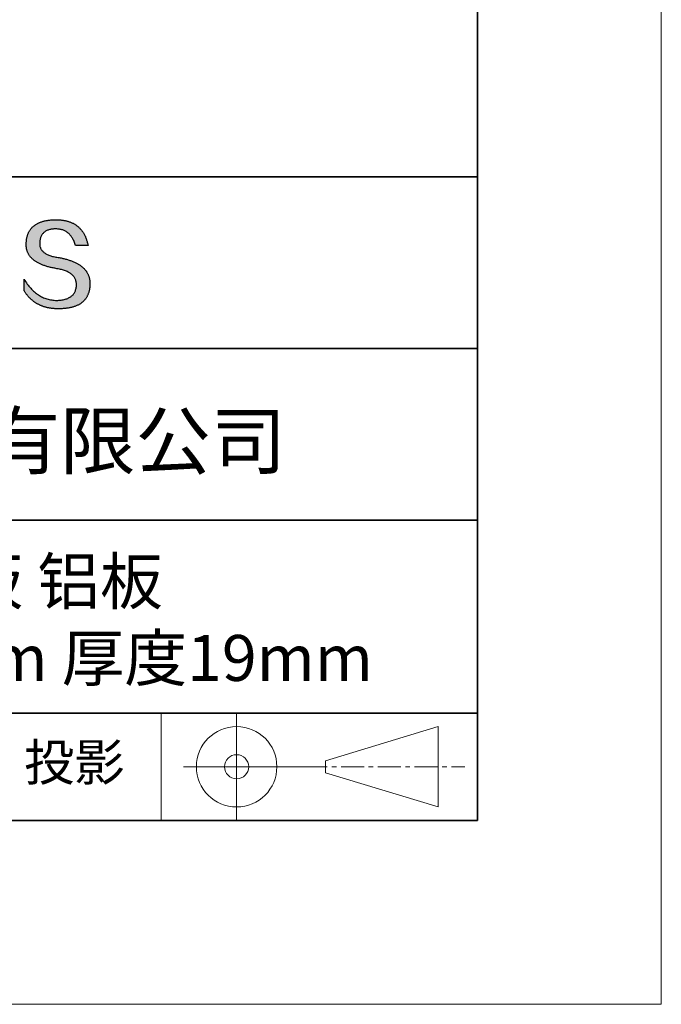
# Model space of a CAD drawing. Units: millimetres. Extents: x 11673 to 11970, y -7568 to -7358.
# Drawn here: x 11935 to 11970, y -7568 to -7514 of the extents above; entities that cross this region are included whole.
import ezdxf

# ---------------------------------------------------------------- set-up
doc = ezdxf.new("R2010")
doc.units = ezdxf.units.MM
doc.header["$LTSCALE"] = 10
doc.linetypes.add('CENTER', pattern=[2, 1.25, -0.25, 0.25, -0.25])
for name, color, linetype, lineweight in [('3中心线层', 1, 'CENTER', 9), ('粗实线层', 7, 'Continuous', 35), ('细实线层', 7, 'Continuous', 18)]:
    doc.layers.add(name, color=color, linetype=linetype, lineweight=lineweight)
doc.layers.add('6文字层', color=3, linetype='Continuous')
doc.styles.get("Standard").update_dxf_attribs({"font": 'simhei.ttf'})

# ---------------------------------------------------------------- blocks, each defined once
blk = doc.blocks.new('*X10')
at = {"layer": '粗实线层'}
for p, q in [((138.5, -95), (138.5, 95)), ((-138.5, -95), (138.5, -95))]:
    blk.add_line(p, q, dxfattribs=at)
at = {"layer": '细实线层'}
for p, q in [((148.5, -105), (148.5, 105)), ((-148.5, -105), (148.5, -105))]:
    blk.add_line(p, q, dxfattribs=at)

msp = doc.modelspace()

# ---------------------------------------------------------------- hatches: boundary and pattern name
msp.add_hatch(color=256).paths.add_polyline_path([(11938.7623235, -7528.1679334), (11938.7512777, -7528.1379321), (11938.739367, -7528.1083356), (11938.7265914, -7528.0791438), (11938.7129508, -7528.0503568), (11938.6984453, -7528.0219745), (11938.6830749, -7527.9939971), (11938.6668396, -7527.9664243), (11938.6497394, -7527.9392564), (11938.6317742, -7527.9124931), (11938.6129441, -7527.8861347), (11938.5932491, -7527.860181), (11938.5726892, -7527.8346321), (11938.5512644, -7527.8094879), (11938.5289746, -7527.7847485), (11938.5058199, -7527.7604138), (11938.4818003, -7527.7364839), (11938.4569157, -7527.7129587), (11938.4311663, -7527.6898383), (11938.4045519, -7527.6671227), (11938.3770726, -7527.6448118), (11938.3487284, -7527.6229057), (11938.3195192, -7527.6014044), (11938.2894452, -7527.5803078), (11938.2585062, -7527.5596159), (11938.2267023, -7527.5393288), (11938.1940334, -7527.5194465), (11938.1604997, -7527.499969), (11938.126101, -7527.4808961), (11938.0908374, -7527.4622281), (11938.0547089, -7527.4439648), (11938.0177154, -7527.4261063), (11937.9798571, -7527.4086525), (11937.9411338, -7527.3916035), (11937.9015456, -7527.3749592), (11937.8610925, -7527.3587197), (11937.8197744, -7527.342885), (11937.7775914, -7527.327455), (11937.7345435, -7527.3124298), (11937.6906307, -7527.2978093), (11937.645853, -7527.2835936), (11937.6002103, -7527.2697826), (11937.5537027, -7527.2563764), (11937.5063302, -7527.243375), (11937.4580928, -7527.2307783), (11937.4089905, -7527.2185864), (11937.3590232, -7527.2067992), (11937.308191, -7527.1954168), (11937.2564939, -7527.1844392), (11937.2039319, -7527.1738663), (11937.1505049, -7527.1636982), (11937.096213, -7527.1539348), (11937.0323449, -7527.1439339), (11936.9705845, -7527.1329937), (11936.9109319, -7527.1211142), (11936.8533872, -7527.1082955), (11936.7979503, -7527.0945374), (11936.7446215, -7527.0798401), (11936.6934007, -7527.0642034), (11936.644288, -7527.0476275), (11936.5972836, -7527.0301123), (11936.5523874, -7527.0116577), (11936.5095995, -7526.9922639), (11936.4689201, -7526.9719308), (11936.4303492, -7526.9506584), (11936.3938867, -7526.9284468), (11936.359533, -7526.9052958), (11936.3272879, -7526.8812055), (11936.2971515, -7526.856176), (11936.269124, -7526.8302071), (11936.2432054, -7526.803299), (11936.2193957, -7526.7754515), (11936.1976951, -7526.7466648), (11936.1781036, -7526.7169388), (11936.1606213, -7526.6862735), (11936.1452482, -7526.6546689), (11936.1319845, -7526.622125), (11936.1208301, -7526.5886418), (11936.1117852, -7526.5542193), (11936.1048498, -7526.5188576), (11936.100024, -7526.4825565), (11936.0973078, -7526.4453162), (11936.0967014, -7526.4071365), (11936.0982048, -7526.3680176), (11936.1002712, -7526.3210177), (11936.1039713, -7526.275509), (11936.109305, -7526.2314915), (11936.1162722, -7526.1889653), (11936.1248728, -7526.1479304), (11936.1351066, -7526.108387), (11936.1469734, -7526.070335), (11936.1604732, -7526.0337745), (11936.1756058, -7525.9987056), (11936.192371, -7525.9651284), (11936.2107688, -7525.9330429), (11936.2307989, -7525.9024491), (11936.2524612, -7525.8733471), (11936.2757557, -7525.845737), (11936.3006821, -7525.8196188), (11936.3272403, -7525.7949926), (11936.3554301, -7525.7718585), (11936.3852516, -7525.7502165), (11936.4167044, -7525.7300666), (11936.4497885, -7525.7114089), (11936.4845036, -7525.6942436), (11936.5208498, -7525.6785705), (11936.5588268, -7525.6643899), (11936.5984345, -7525.6517017), (11936.6396728, -7525.640506), (11936.6825415, -7525.6308029), (11936.7270404, -7525.6225924), (11936.7731696, -7525.6158746), (11936.8209287, -7525.6106496), (11936.8703176, -7525.6069173), (11936.9213363, -7525.6046779), (11936.9739846, -7525.6039314), (11937.0243219, -7525.6048058), (11937.0735479, -7525.607429), (11937.1216626, -7525.6118008), (11937.1686659, -7525.6179213), (11937.2145576, -7525.6257903), (11937.2593377, -7525.6354079), (11937.303006, -7525.6467739), (11937.3455624, -7525.6598883), (11937.3870067, -7525.6747511), (11937.427339, -7525.6913622), (11937.466559, -7525.7097214), (11937.5046666, -7525.7298289), (11937.5416617, -7525.7516844), (11937.5775443, -7525.775288), (11937.6123141, -7525.8006397), (11937.6459711, -7525.8277392), (11937.6785152, -7525.8565866), (11937.7099462, -7525.8871819), (11937.740264, -7525.9195249), (11937.7694685, -7525.9536156), (11937.7975596, -7525.9894539), (11937.8245372, -7526.0270399), (11937.8504011, -7526.0663733), (11937.8751513, -7526.1074543), (11937.8987876, -7526.1502826), (11937.92131, -7526.1948583), (11937.9427182, -7526.2411813), (11937.9630122, -7526.2892516), (11937.9821918, -7526.339069), (11938.000257, -7526.3906336), (11938.0172076, -7526.4439452), (11938.0330436, -7526.4990038), (11938.7254173, -7526.4990038), (11938.7162108, -7526.4556924), (11938.7064281, -7526.4130627), (11938.6960691, -7526.3711146), (11938.685134, -7526.3298481), (11938.6736226, -7526.2892633), (11938.6615349, -7526.2493602), (11938.648871, -7526.2101388), (11938.6356308, -7526.171599), (11938.6218143, -7526.133741), (11938.6074215, -7526.0965647), (11938.5924524, -7526.0600702), (11938.5769069, -7526.0242574), (11938.560785, -7525.9891264), (11938.5440868, -7525.9546771), (11938.5268123, -7525.9209097), (11938.5089613, -7525.8878241), (11938.4905339, -7525.8554203), (11938.4715301, -7525.8236984), (11938.4519498, -7525.7926584), (11938.4317931, -7525.7623002), (11938.4110599, -7525.7326239), (11938.3897502, -7525.7036295), (11938.367864, -7525.675317), (11938.3454013, -7525.6476865), (11938.3223621, -7525.6207379), (11938.2987463, -7525.5944713), (11938.274554, -7525.5688866), (11938.2497851, -7525.5439839), (11938.2244396, -7525.5197633), (11938.1985175, -7525.4962247), (11938.1720188, -7525.4733681), (11938.1449435, -7525.4511935), (11938.1172915, -7525.4297011), (11938.0890629, -7525.4088907), (11938.0602575, -7525.3887624), (11938.0308755, -7525.3693162), (11938.0009168, -7525.3505521), (11937.9703814, -7525.3324702), (11937.9392692, -7525.3150704), (11937.9075803, -7525.2983528), (11937.8753147, -7525.2823173), (11937.8424722, -7525.2669641), (11937.809053, -7525.2522931), (11937.7750569, -7525.2383042), (11937.7404841, -7525.2249977), (11937.7053344, -7525.2123734), (11937.6696078, -7525.2004313), (11937.6333044, -7525.1891716), (11937.5964241, -7525.1785941), (11937.558967, -7525.1686989), (11937.5209329, -7525.1594861), (11937.4823219, -7525.1509556), (11937.4431339, -7525.1431075), (11937.403369, -7525.1359417), (11937.3630272, -7525.1294584), (11937.3221083, -7525.1236574), (11937.2806125, -7525.1185388), (11937.2385397, -7525.1141027), (11937.1958898, -7525.110349), (11937.1526629, -7525.1072778), (11937.1088589, -7525.104889), (11937.0644779, -7525.1031827), (11937.0195198, -7525.1021589), (11936.9739846, -7525.1018177), (11936.9253392, -7525.1028032), (11936.8774402, -7525.1043853), (11936.8302877, -7525.1065641), (11936.7838817, -7525.1093395), (11936.7382221, -7525.1127116), (11936.6933089, -7525.1166804), (11936.6491421, -7525.1212458), (11936.6057218, -7525.126408), (11936.5630478, -7525.1321668), (11936.5211203, -7525.1385223), (11936.4799391, -7525.1454745), (11936.4395042, -7525.1530234), (11936.3998157, -7525.1611691), (11936.3608736, -7525.1699115), (11936.3226777, -7525.1792506), (11936.2852282, -7525.1891864), (11936.248525, -7525.199719), (11936.2125681, -7525.2108484), (11936.1773574, -7525.2225745), (11936.1428931, -7525.2348974), (11936.1091749, -7525.2478171), (11936.076203, -7525.2613335), (11936.0439774, -7525.2754468), (11936.012498, -7525.2901568), (11935.9817648, -7525.3054637), (11935.9517777, -7525.3213673), (11935.9225369, -7525.3378678), (11935.8940422, -7525.3549651), (11935.8662937, -7525.3726593), (11935.8392914, -7525.3909503), (11935.8130352, -7525.4098381), (11935.7875251, -7525.4293228), (11935.7627611, -7525.4494044), (11935.7387433, -7525.4700828), (11935.7154715, -7525.4913582), (11935.6929458, -7525.5132304), (11935.6711662, -7525.5356995), (11935.6501326, -7525.5587655), (11935.6298451, -7525.5824284), (11935.6103036, -7525.6066882), (11935.5915082, -7525.631545), (11935.5734587, -7525.6569986), (11935.5561553, -7525.6830493), (11935.5395978, -7525.7096968), (11935.5237863, -7525.7369413), (11935.5087208, -7525.7647828), (11935.4944013, -7525.7932212), (11935.4808276, -7525.8222566), (11935.4679999, -7525.851889), (11935.4559182, -7525.8821184), (11935.4445823, -7525.9129448), (11935.4339923, -7525.9443682), (11935.4241482, -7525.9763886), (11935.41505, -7526.009006), (11935.4066977, -7526.0422204), (11935.3990912, -7526.0760319), (11935.3922305, -7526.1104404), (11935.3861156, -7526.1454459), (11935.3807466, -7526.1810485), (11935.3761234, -7526.2172482), (11935.3722459, -7526.2540449), (11935.3691143, -7526.2914387), (11935.3667284, -7526.3294296), (11935.3650883, -7526.3680176), (11935.3629834, -7526.4026084), (11935.3617736, -7526.4367945), (11935.3614588, -7526.4705757), (11935.3620392, -7526.5039522), (11935.3635145, -7526.5369239), (11935.365885, -7526.5694907), (11935.3691505, -7526.6016527), (11935.3733111, -7526.6334098), (11935.3783668, -7526.664762), (11935.3843176, -7526.6957094), (11935.3911634, -7526.7262518), (11935.3989044, -7526.7563893), (11935.4075405, -7526.7861219), (11935.4170717, -7526.8154496), (11935.4274981, -7526.8443723), (11935.4388196, -7526.87289), (11935.4510362, -7526.9010027), (11935.4641479, -7526.9287104), (11935.4781548, -7526.9560131), (11935.4930568, -7526.9829108), (11935.508854, -7527.0094034), (11935.5255464, -7527.0354909), (11935.5431339, -7527.0611734), (11935.5616166, -7527.0864508), (11935.5809945, -7527.1113231), (11935.6012676, -7527.1357902), (11935.6224359, -7527.1598522), (11935.6444993, -7527.1835091), (11935.667458, -7527.2067608), (11935.6913119, -7527.2296073), (11935.716061, -7527.2520487), (11935.7417053, -7527.2740848), (11935.7682449, -7527.2957157), (11935.7956796, -7527.3169414), (11935.8240097, -7527.3377618), (11935.8532349, -7527.3581769), (11935.8833554, -7527.3781868), (11935.9143712, -7527.3977913), (11935.9462822, -7527.4169906), (11935.9790885, -7527.4357845), (11936.0127901, -7527.4541731), (11936.047387, -7527.4721563), (11936.0828791, -7527.4897342), (11936.1192665, -7527.5069067), (11936.1565493, -7527.5236738), (11936.1947273, -7527.5400355), (11936.2338007, -7527.5559917), (11936.2737693, -7527.5715425), (11936.3146333, -7527.5866879), (11936.3563926, -7527.6014278), (11936.3990472, -7527.6157622), (11936.4425972, -7527.6296911), (11936.4870425, -7527.6432145), (11936.5323832, -7527.6563323), (11936.5786192, -7527.6690446), (11936.6257506, -7527.6813514), (11936.6737773, -7527.6932526), (11936.7226995, -7527.7047482), (11936.772517, -7527.7158382), (11936.8232299, -7527.7265226), (11936.8748381, -7527.7368014), (11936.9273418, -7527.7466745), (11936.9807409, -7527.7561419), (11937.0350354, -7527.7652037), (11937.1001737, -7527.7766498), (11937.1632459, -7527.7891174), (11937.2242519, -7527.8026066), (11937.2831916, -7527.8171175), (11937.3400648, -7527.83265), (11937.3948714, -7527.8492044), (11937.4476113, -7527.8667805), (11937.4982844, -7527.8853785), (11937.5468906, -7527.9049985), (11937.5934297, -7527.9256404), (11937.6379017, -7527.9473044), (11937.6803064, -7527.9699905), (11937.7206438, -7527.9936988), (11937.7589136, -7528.0184293), (11937.7951158, -7528.044182), (11937.8292502, -7528.0709572), (11937.8613168, -7528.0987547), (11937.8913155, -7528.1275747), (11937.919246, -7528.1574172), (11937.9451084, -7528.1882822), (11937.9689024, -7528.2201699), (11937.990628, -7528.2530803), (11938.010285, -7528.2870135), (11938.0278734, -7528.3219694), (11938.043393, -7528.3579482), (11938.0568436, -7528.39495), (11938.0682253, -7528.4329747), (11938.0775378, -7528.4720224), (11938.0847811, -7528.5120933), (11938.089955, -7528.5531873), (11938.0930595, -7528.5953045), (11938.0940943, -7528.638445), (11938.0917952, -7528.6895241), (11938.087468, -7528.7390243), (11938.0811128, -7528.7869457), (11938.0727296, -7528.8332882), (11938.0623184, -7528.8780518), (11938.0498793, -7528.9212365), (11938.0354122, -7528.9628424), (11938.0189173, -7529.0028694), (11938.0003944, -7529.0413175), (11937.9798437, -7529.0781867), (11937.9572652, -7529.1134771), (11937.9326588, -7529.1471886), (11937.9060247, -7529.1793212), (11937.8773628, -7529.209875), (11937.8466732, -7529.2388499), (11937.8139558, -7529.2662459), (11937.7792108, -7529.292063), (11937.7424381, -7529.3163013), (11937.7036377, -7529.3389607), (11937.6628097, -7529.3600412), (11937.6199541, -7529.3795428), (11937.5750709, -7529.3974656), (11937.5281602, -7529.4138095), (11937.4792219, -7529.4285745), (11937.4282561, -7529.4417607), (11937.3752629, -7529.453368), (11937.3202422, -7529.4633964), (11937.263194, -7529.4718459), (11937.2041184, -7529.4787166), (11937.1430154, -7529.4840084), (11937.0798851, -7529.4877213), (11937.0147274, -7529.4898553), (11936.9464038, -7529.4874225), (11936.8789161, -7529.4828133), (11936.8122642, -7529.4760278), (11936.7464482, -7529.467066), (11936.681468, -7529.455928), (11936.6173236, -7529.4426139), (11936.554015, -7529.4271237), (11936.4915422, -7529.4094575), (11936.4299051, -7529.3896153), (11936.3691037, -7529.3675972), (11936.3091379, -7529.3434032), (11936.2500079, -7529.3170334), (11936.1917135, -7529.2884879), (11936.1342547, -7529.2577668), (11936.0776314, -7529.22487), (11936.0218438, -7529.1897976), (11935.9668917, -7529.1525497), (11935.9127751, -7529.1131264), (11935.859494, -7529.0715277), (11935.8070484, -7529.0277537), (11935.7554383, -7528.9818044), (11935.7046636, -7528.9336798), (11935.6547242, -7528.8833802), (11935.6056203, -7528.8309054), (11935.5573517, -7528.7762556), (11935.5099185, -7528.7194308), (11935.4633206, -7528.660431), (11935.417558, -7528.5992564), (11935.3726306, -7528.535907), (11935.3285385, -7528.4703829), (11935.2852816, -7528.402684), (11935.2428599, -7528.3328106), (11935.2428599, -7528.9659105), (11935.2621111, -7528.9963706), (11935.2816802, -7529.0263509), (11935.3015673, -7529.0558516), (11935.3217724, -7529.0848726), (11935.3422955, -7529.1134139), (11935.3631366, -7529.1414755), (11935.3842957, -7529.1690574), (11935.4057728, -7529.1961597), (11935.427568, -7529.2227823), (11935.4496812, -7529.2489251), (11935.4721125, -7529.2745883), (11935.4948619, -7529.2997718), (11935.5179295, -7529.3244756), (11935.5413151, -7529.3486998), (11935.5650189, -7529.3724442), (11935.5890408, -7529.395709), (11935.6133809, -7529.4184941), (11935.6380391, -7529.4407994), (11935.6630156, -7529.4626251), (11935.6883102, -7529.4839712), (11935.7139231, -7529.5048375), (11935.7398542, -7529.5252241), (11935.7661036, -7529.5451311), (11935.7926712, -7529.5645584), (11935.8195572, -7529.583506), (11935.8467614, -7529.6019739), (11935.8742839, -7529.6199621), (11935.9021247, -7529.6374706), (11935.9302839, -7529.6544995), (11935.9587614, -7529.6710486), (11935.9875573, -7529.6871181), (11936.0166716, -7529.7027079), (11936.0461043, -7529.717818), (11936.0758554, -7529.7324484), (11936.1059249, -7529.7465991), (11936.1363128, -7529.7602702), (11936.1670192, -7529.7734615), (11936.1980441, -7529.7861732), (11936.2293875, -7529.7984052), (11936.2610493, -7529.8101575), (11936.2930297, -7529.8214301), (11936.3253286, -7529.832223), (11936.357946, -7529.8425363), (11936.390882, -7529.8523698), (11936.4241366, -7529.8617237), (11936.4577097, -7529.8705979), (11936.4916015, -7529.8789924), (11936.5258118, -7529.8869072), (11936.5603408, -7529.8943424), (11936.5951885, -7529.9012978), (11936.6303547, -7529.9077736), (11936.6658397, -7529.9137696), (11936.7016434, -7529.919286), (11936.7377657, -7529.9243227), (11936.7742068, -7529.9288797), (11936.8109666, -7529.9329571), (11936.8480451, -7529.9365547), (11936.8854424, -7529.9396727), (11936.9231585, -7529.9423109), (11936.9611933, -7529.9444695), (11936.999547, -7529.9461484), (11937.0382195, -7529.9473476), (11937.0772108, -7529.9480672), (11937.116521, -7529.948307), (11937.1689338, -7529.9479765), (11937.2205313, -7529.9469849), (11937.2713136, -7529.9453323), (11937.3212806, -7529.9430186), (11937.3704322, -7529.940044), (11937.4187686, -7529.9364083), (11937.4662897, -7529.9321116), (11937.5129955, -7529.9271539), (11937.558886, -7529.9215351), (11937.6039612, -7529.9152554), (11937.648221, -7529.9083148), (11937.6916656, -7529.9007131), (11937.7342948, -7529.8924505), (11937.7761088, -7529.8835269), (11937.8171074, -7529.8739424), (11937.8572907, -7529.8636969), (11937.8966586, -7529.8527905), (11937.9352112, -7529.8412231), (11937.9729485, -7529.8289948), (11938.0098705, -7529.8161056), (11938.0459771, -7529.8025555), (11938.0812684, -7529.7883445), (11938.1157443, -7529.7734726), (11938.1494049, -7529.7579398), (11938.1822502, -7529.7417461), (11938.2142801, -7529.7248916), (11938.2454946, -7529.7073762), (11938.2758938, -7529.6891999), (11938.3054776, -7529.6703628), (11938.334246, -7529.6508648), (11938.3621991, -7529.630706), (11938.3893368, -7529.6098863), (11938.4156592, -7529.5884059), (11938.4411661, -7529.5662646), (11938.4658577, -7529.5434625), (11938.4897339, -7529.5199996), (11938.5127947, -7529.4958759), (11938.5350402, -7529.4710915), (11938.5564702, -7529.4456462), (11938.5770848, -7529.4195402), (11938.5968841, -7529.3927734), (11938.6158679, -7529.3653459), (11938.6340364, -7529.3372576), (11938.6513894, -7529.3085085), (11938.6679271, -7529.2790988), (11938.6836493, -7529.2490283), (11938.6985561, -7529.218297), (11938.7126475, -7529.1869051), (11938.7259235, -7529.1548525), (11938.738384, -7529.1221391), (11938.7500292, -7529.0887651), (11938.7608589, -7529.0547304), (11938.7708731, -7529.020035), (11938.780072, -7528.9846789), (11938.7884554, -7528.9486622), (11938.7960233, -7528.9119848), (11938.8027759, -7528.8746468), (11938.8087129, -7528.8366481), (11938.8138346, -7528.7979888), (11938.8181407, -7528.7586688), (11938.8216315, -7528.7186883), (11938.8243067, -7528.6780471), (11938.8261665, -7528.6367453), (11938.8272109, -7528.594783), (11938.827409, -7528.5595198), (11938.8267423, -7528.5246614), (11938.8252107, -7528.4902078), (11938.8228141, -7528.456159), (11938.8195526, -7528.4225149), (11938.8154262, -7528.3892755), (11938.8104349, -7528.3564409), (11938.8045786, -7528.3240111), (11938.7978574, -7528.291986), (11938.7902713, -7528.2603657), (11938.7818203, -7528.2291502), (11938.7725044, -7528.1983394), (11938.7703507, -7528.1919073)])

# ---------------------------------------------------------------- linework, layer by layer
for points in [[(11935.3650883, -7526.3680176), (11935.3667284, -7526.3294296), (11935.3691143, -7526.2914387), (11935.3722459, -7526.2540449), (11935.3761234, -7526.2172482), (11935.3807466, -7526.1810485), (11935.3861156, -7526.1454459), (11935.3922305, -7526.1104404), (11935.3990912, -7526.0760319), (11935.4066977, -7526.0422204), (11935.41505, -7526.009006), (11935.4241482, -7525.9763886), (11935.4339923, -7525.9443682), (11935.4445823, -7525.9129448), (11935.4559182, -7525.8821184), (11935.4679999, -7525.851889), (11935.4808276, -7525.8222566), (11935.4944013, -7525.7932212), (11935.5087208, -7525.7647828), (11935.5237863, -7525.7369413), (11935.5395978, -7525.7096968), (11935.5561553, -7525.6830493), (11935.5734587, -7525.6569986), (11935.5915082, -7525.631545), (11935.6103036, -7525.6066882), (11935.6298451, -7525.5824284), (11935.6501326, -7525.5587655), (11935.6711662, -7525.5356995), (11935.6929458, -7525.5132304), (11935.7154715, -7525.4913582), (11935.7387433, -7525.4700828), (11935.7627611, -7525.4494044), (11935.7875251, -7525.4293228), (11935.8130352, -7525.4098381), (11935.8392914, -7525.3909503), (11935.8662937, -7525.3726593), (11935.8940422, -7525.3549651), (11935.9225369, -7525.3378678), (11935.9517777, -7525.3213673), (11935.9817648, -7525.3054637), (11936.012498, -7525.2901568), (11936.0439774, -7525.2754468), (11936.076203, -7525.2613335), (11936.1091749, -7525.2478171), (11936.1428931, -7525.2348974), (11936.1773574, -7525.2225745), (11936.2125681, -7525.2108484), (11936.248525, -7525.199719), (11936.2852282, -7525.1891864), (11936.3226777, -7525.1792506), (11936.3608736, -7525.1699115), (11936.3998157, -7525.1611691), (11936.4395042, -7525.1530234), (11936.4799391, -7525.1454745), (11936.5211203, -7525.1385223), (11936.5630478, -7525.1321668), (11936.6057218, -7525.126408), (11936.6491421, -7525.1212458), (11936.6933089, -7525.1166804), (11936.7382221, -7525.1127116), (11936.7838817, -7525.1093395), (11936.8302877, -7525.1065641), (11936.8774402, -7525.1043853), (11936.9253392, -7525.1028032), (11936.9739846, -7525.1018177)], [(11936.9739846, -7525.1018177), (11937.0195198, -7525.1021589), (11937.0644779, -7525.1031827), (11937.1088589, -7525.104889), (11937.1526629, -7525.1072778), (11937.1958898, -7525.110349), (11937.2385397, -7525.1141027), (11937.2806125, -7525.1185388), (11937.3221083, -7525.1236574), (11937.3630272, -7525.1294584), (11937.403369, -7525.1359417), (11937.4431339, -7525.1431075), (11937.4823219, -7525.1509556), (11937.5209329, -7525.1594861), (11937.558967, -7525.1686989), (11937.5964241, -7525.1785941), (11937.6333044, -7525.1891716), (11937.6696078, -7525.2004313), (11937.7053344, -7525.2123734), (11937.7404841, -7525.2249977), (11937.7750569, -7525.2383042), (11937.809053, -7525.2522931), (11937.8424722, -7525.2669641), (11937.8753147, -7525.2823173), (11937.9075803, -7525.2983528), (11937.9392692, -7525.3150704), (11937.9703814, -7525.3324702), (11938.0009168, -7525.3505521), (11938.0308755, -7525.3693162), (11938.0602575, -7525.3887624), (11938.0890629, -7525.4088907), (11938.1172915, -7525.4297011), (11938.1449435, -7525.4511935), (11938.1720188, -7525.4733681), (11938.1985175, -7525.4962247), (11938.2244396, -7525.5197633), (11938.2497851, -7525.5439839), (11938.274554, -7525.5688866), (11938.2987463, -7525.5944713), (11938.3223621, -7525.6207379), (11938.3454013, -7525.6476865), (11938.367864, -7525.675317), (11938.3897502, -7525.7036295), (11938.4110599, -7525.7326239), (11938.4317931, -7525.7623002), (11938.4519498, -7525.7926584), (11938.4715301, -7525.8236984), (11938.4905339, -7525.8554203), (11938.5089613, -7525.8878241), (11938.5268123, -7525.9209097), (11938.5440868, -7525.9546771), (11938.560785, -7525.9891264), (11938.5769069, -7526.0242574), (11938.5924524, -7526.0600702), (11938.6074215, -7526.0965647), (11938.6218143, -7526.133741), (11938.6356308, -7526.171599), (11938.648871, -7526.2101388), (11938.6615349, -7526.2493602), (11938.6736226, -7526.2892633), (11938.685134, -7526.3298481), (11938.6960691, -7526.3711146), (11938.7064281, -7526.4130627), (11938.7162108, -7526.4556924), (11938.7254173, -7526.4990038)], [(11938.0330436, -7526.4990038), (11938.0172076, -7526.4439452), (11938.000257, -7526.3906336), (11937.9821918, -7526.339069), (11937.9630122, -7526.2892516), (11937.9427182, -7526.2411813), (11937.92131, -7526.1948583), (11937.8987876, -7526.1502826), (11937.8751513, -7526.1074543), (11937.8504011, -7526.0663733), (11937.8245372, -7526.0270399), (11937.7975596, -7525.9894539), (11937.7694685, -7525.9536156), (11937.740264, -7525.9195249), (11937.7099462, -7525.8871819), (11937.6785152, -7525.8565866), (11937.6459711, -7525.8277392), (11937.6123141, -7525.8006397), (11937.5775443, -7525.775288), (11937.5416617, -7525.7516844), (11937.5046666, -7525.7298289), (11937.466559, -7525.7097214), (11937.427339, -7525.6913622), (11937.3870067, -7525.6747511), (11937.3455624, -7525.6598883), (11937.303006, -7525.6467739), (11937.2593377, -7525.6354079), (11937.2145576, -7525.6257903), (11937.1686659, -7525.6179213), (11937.1216626, -7525.6118008), (11937.0735479, -7525.607429), (11937.0243219, -7525.6048058), (11936.9739846, -7525.6039314), (11936.9213363, -7525.6046779), (11936.8703176, -7525.6069173), (11936.8209287, -7525.6106496), (11936.7731696, -7525.6158746), (11936.7270404, -7525.6225924), (11936.6825415, -7525.6308029), (11936.6396728, -7525.640506), (11936.5984345, -7525.6517017), (11936.5588268, -7525.6643899), (11936.5208498, -7525.6785705), (11936.4845036, -7525.6942436), (11936.4497885, -7525.7114089), (11936.4167044, -7525.7300666), (11936.3852516, -7525.7502165), (11936.3554301, -7525.7718585), (11936.3272403, -7525.7949926), (11936.3006821, -7525.8196188), (11936.2757557, -7525.845737), (11936.2524612, -7525.8733471), (11936.2307989, -7525.9024491), (11936.2107688, -7525.9330429), (11936.192371, -7525.9651284), (11936.1756058, -7525.9987056), (11936.1604732, -7526.0337745), (11936.1469734, -7526.070335), (11936.1351066, -7526.108387), (11936.1248728, -7526.1479304), (11936.1162722, -7526.1889653), (11936.109305, -7526.2314915), (11936.1039713, -7526.275509), (11936.1002712, -7526.3210177), (11936.0982048, -7526.3680176)], [(11937.0350354, -7527.7652037), (11936.9807409, -7527.7561419), (11936.9273418, -7527.7466745), (11936.8748381, -7527.7368014), (11936.8232299, -7527.7265226), (11936.772517, -7527.7158382), (11936.7226995, -7527.7047482), (11936.6737773, -7527.6932526), (11936.6257506, -7527.6813514), (11936.5786192, -7527.6690446), (11936.5323832, -7527.6563323), (11936.4870425, -7527.6432145), (11936.4425972, -7527.6296911), (11936.3990472, -7527.6157622), (11936.3563926, -7527.6014278), (11936.3146333, -7527.5866879), (11936.2737693, -7527.5715425), (11936.2338007, -7527.5559917), (11936.1947273, -7527.5400355), (11936.1565493, -7527.5236738), (11936.1192665, -7527.5069067), (11936.0828791, -7527.4897342), (11936.047387, -7527.4721563), (11936.0127901, -7527.4541731), (11935.9790885, -7527.4357845), (11935.9462822, -7527.4169906), (11935.9143712, -7527.3977913), (11935.8833554, -7527.3781868), (11935.8532349, -7527.3581769), (11935.8240097, -7527.3377618), (11935.7956796, -7527.3169414), (11935.7682449, -7527.2957157), (11935.7417053, -7527.2740848), (11935.716061, -7527.2520487), (11935.6913119, -7527.2296073), (11935.667458, -7527.2067608), (11935.6444993, -7527.1835091), (11935.6224359, -7527.1598522), (11935.6012676, -7527.1357902), (11935.5809945, -7527.1113231), (11935.5616166, -7527.0864508), (11935.5431339, -7527.0611734), (11935.5255464, -7527.0354909), (11935.508854, -7527.0094034), (11935.4930568, -7526.9829108), (11935.4781548, -7526.9560131), (11935.4641479, -7526.9287104), (11935.4510362, -7526.9010027), (11935.4388196, -7526.87289), (11935.4274981, -7526.8443723), (11935.4170717, -7526.8154496), (11935.4075405, -7526.7861219), (11935.3989044, -7526.7563893), (11935.3911634, -7526.7262518), (11935.3843176, -7526.6957094), (11935.3783668, -7526.664762), (11935.3733111, -7526.6334098), (11935.3691505, -7526.6016527), (11935.365885, -7526.5694907), (11935.3635145, -7526.5369239), (11935.3620392, -7526.5039522), (11935.3614588, -7526.4705757), (11935.3617736, -7526.4367945), (11935.3629834, -7526.4026084), (11935.3650883, -7526.3680176)], [(11936.0982048, -7526.3680176), (11936.0967014, -7526.4071365), (11936.0973078, -7526.4453162), (11936.100024, -7526.4825565), (11936.1048498, -7526.5188576), (11936.1117852, -7526.5542193), (11936.1208301, -7526.5886418), (11936.1319845, -7526.622125), (11936.1452482, -7526.6546689), (11936.1606213, -7526.6862735), (11936.1781036, -7526.7169388), (11936.1976951, -7526.7466648), (11936.2193957, -7526.7754515), (11936.2432054, -7526.803299), (11936.269124, -7526.8302071), (11936.2971515, -7526.856176), (11936.3272879, -7526.8812055), (11936.359533, -7526.9052958), (11936.3938867, -7526.9284468), (11936.4303492, -7526.9506584), (11936.4689201, -7526.9719308), (11936.5095995, -7526.9922639), (11936.5523874, -7527.0116577), (11936.5972836, -7527.0301123), (11936.644288, -7527.0476275), (11936.6934007, -7527.0642034), (11936.7446215, -7527.0798401), (11936.7979503, -7527.0945374), (11936.8533872, -7527.1082955), (11936.9109319, -7527.1211142), (11936.9705845, -7527.1329937), (11937.0323449, -7527.1439339), (11937.096213, -7527.1539348)], [(11938.7254173, -7526.4990038), (11938.7249155, -7526.4990038), (11938.7234311, -7526.4990038), (11938.720996, -7526.4990038), (11938.7176416, -7526.4990038), (11938.7133999, -7526.4990038), (11938.7083024, -7526.4990038), (11938.7023808, -7526.4990038), (11938.6956669, -7526.4990038), (11938.6881923, -7526.4990038), (11938.6799887, -7526.4990038), (11938.6710879, -7526.4990038), (11938.6615215, -7526.4990038), (11938.6513212, -7526.4990038), (11938.6405187, -7526.4990038), (11938.6291457, -7526.4990038), (11938.6172339, -7526.4990038), (11938.604815, -7526.4990038), (11938.5919207, -7526.4990038), (11938.5648326, -7526.4990038), (11938.5362231, -7526.4990038), (11938.5063459, -7526.4990038), (11938.4754545, -7526.4990038), (11938.4438024, -7526.4990038), (11938.3792304, -7526.4990038), (11938.3146585, -7526.4990038), (11938.2830064, -7526.4990038), (11938.2521149, -7526.4990038), (11938.2222377, -7526.4990038), (11938.1936283, -7526.4990038), (11938.1665402, -7526.4990038), (11938.1536459, -7526.4990038), (11938.141227, -7526.4990038), (11938.1293152, -7526.4990038), (11938.1179422, -7526.4990038), (11938.1071397, -7526.4990038), (11938.0969394, -7526.4990038), (11938.087373, -7526.4990038), (11938.0784721, -7526.4990038), (11938.0702686, -7526.4990038), (11938.062794, -7526.4990038), (11938.0560801, -7526.4990038), (11938.0501585, -7526.4990038), (11938.045061, -7526.4990038), (11938.0408192, -7526.4990038), (11938.0374649, -7526.4990038), (11938.0350297, -7526.4990038), (11938.0335454, -7526.4990038), (11938.0330436, -7526.4990038)], [(11937.096213, -7527.1539348), (11937.1505049, -7527.1636982), (11937.2039319, -7527.1738663), (11937.2564939, -7527.1844392), (11937.308191, -7527.1954168), (11937.3590232, -7527.2067992), (11937.4089905, -7527.2185864), (11937.4580928, -7527.2307783), (11937.5063302, -7527.243375), (11937.5537027, -7527.2563764), (11937.6002103, -7527.2697826), (11937.645853, -7527.2835936), (11937.6906307, -7527.2978093), (11937.7345435, -7527.3124298), (11937.7775914, -7527.327455), (11937.8197744, -7527.342885), (11937.8610925, -7527.3587197), (11937.9015456, -7527.3749592), (11937.9411338, -7527.3916035), (11937.9798571, -7527.4086525), (11938.0177154, -7527.4261063), (11938.0547089, -7527.4439648), (11938.0908374, -7527.4622281), (11938.126101, -7527.4808961), (11938.1604997, -7527.499969), (11938.1940334, -7527.5194465), (11938.2267023, -7527.5393288), (11938.2585062, -7527.5596159), (11938.2894452, -7527.5803078), (11938.3195192, -7527.6014044), (11938.3487284, -7527.6229057), (11938.3770726, -7527.6448118), (11938.4045519, -7527.6671227), (11938.4311663, -7527.6898383), (11938.4569157, -7527.7129587), (11938.4818003, -7527.7364839), (11938.5058199, -7527.7604138), (11938.5289746, -7527.7847485), (11938.5512644, -7527.8094879), (11938.5726892, -7527.8346321), (11938.5932491, -7527.860181), (11938.6129441, -7527.8861347), (11938.6317742, -7527.9124931), (11938.6497394, -7527.9392564), (11938.6668396, -7527.9664243), (11938.6830749, -7527.9939971), (11938.6984453, -7528.0219745), (11938.7129508, -7528.0503568), (11938.7265914, -7528.0791438), (11938.739367, -7528.1083356), (11938.7512777, -7528.1379321), (11938.7623235, -7528.1679334), (11938.7725044, -7528.1983394), (11938.7818203, -7528.2291502), (11938.7902713, -7528.2603657), (11938.7978574, -7528.291986), (11938.8045786, -7528.3240111), (11938.8104349, -7528.3564409), (11938.8154262, -7528.3892755), (11938.8195526, -7528.4225149), (11938.8228141, -7528.456159), (11938.8252107, -7528.4902078), (11938.8267423, -7528.5246614), (11938.827409, -7528.5595198), (11938.8272109, -7528.594783)], [(11938.0940943, -7528.638445), (11938.0930595, -7528.5953045), (11938.089955, -7528.5531873), (11938.0847811, -7528.5120933), (11938.0775378, -7528.4720224), (11938.0682253, -7528.4329747), (11938.0568436, -7528.39495), (11938.043393, -7528.3579482), (11938.0278734, -7528.3219694), (11938.010285, -7528.2870135), (11937.990628, -7528.2530803), (11937.9689024, -7528.2201699), (11937.9451084, -7528.1882822), (11937.919246, -7528.1574172), (11937.8913155, -7528.1275747), (11937.8613168, -7528.0987547), (11937.8292502, -7528.0709572), (11937.7951158, -7528.044182), (11937.7589136, -7528.0184293), (11937.7206438, -7527.9936988), (11937.6803064, -7527.9699905), (11937.6379017, -7527.9473044), (11937.5934297, -7527.9256404), (11937.5468906, -7527.9049985), (11937.4982844, -7527.8853785), (11937.4476113, -7527.8667805), (11937.3948714, -7527.8492044), (11937.3400648, -7527.83265), (11937.2831916, -7527.8171175), (11937.2242519, -7527.8026066), (11937.1632459, -7527.7891174), (11937.1001737, -7527.7766498), (11937.0350354, -7527.7652037)], [(11935.2428599, -7528.3328106), (11935.2852816, -7528.402684), (11935.3285385, -7528.4703829), (11935.3726306, -7528.535907), (11935.417558, -7528.5992564), (11935.4633206, -7528.660431), (11935.5099185, -7528.7194308), (11935.5573517, -7528.7762556), (11935.6056203, -7528.8309054), (11935.6547242, -7528.8833802), (11935.7046636, -7528.9336798), (11935.7554383, -7528.9818044), (11935.8070484, -7529.0277537), (11935.859494, -7529.0715277), (11935.9127751, -7529.1131264), (11935.9668917, -7529.1525497), (11936.0218438, -7529.1897976), (11936.0776314, -7529.22487), (11936.1342547, -7529.2577668), (11936.1917135, -7529.2884879), (11936.2500079, -7529.3170334), (11936.3091379, -7529.3434032), (11936.3691037, -7529.3675972), (11936.4299051, -7529.3896153), (11936.4915422, -7529.4094575), (11936.554015, -7529.4271237), (11936.6173236, -7529.4426139), (11936.681468, -7529.455928), (11936.7464482, -7529.467066), (11936.8122642, -7529.4760278), (11936.8789161, -7529.4828133), (11936.9464038, -7529.4874225), (11937.0147274, -7529.4898553)], [(11935.2428599, -7528.9659105), (11935.2428599, -7528.9654517), (11935.2428599, -7528.9640944), (11935.2428599, -7528.9618677), (11935.2428599, -7528.9588005), (11935.2428599, -7528.9549219), (11935.2428599, -7528.9502608), (11935.2428599, -7528.9448462), (11935.2428599, -7528.938707), (11935.2428599, -7528.9318723), (11935.2428599, -7528.9243711), (11935.2428599, -7528.9162322), (11935.2428599, -7528.9074848), (11935.2428599, -7528.8981577), (11935.2428599, -7528.88828), (11935.2428599, -7528.8778807), (11935.2428599, -7528.8669887), (11935.2428599, -7528.8438425), (11935.2428599, -7528.8190734), (11935.2428599, -7528.7929132), (11935.2428599, -7528.7655937), (11935.2428599, -7528.7373469), (11935.2428599, -7528.7084045), (11935.2428599, -7528.6493605), (11935.2428599, -7528.5903166), (11935.2428599, -7528.5613742), (11935.2428599, -7528.5331273), (11935.2428599, -7528.5058079), (11935.2428599, -7528.4796477), (11935.2428599, -7528.4548786), (11935.2428599, -7528.4317324), (11935.2428599, -7528.4208404), (11935.2428599, -7528.410441), (11935.2428599, -7528.4005633), (11935.2428599, -7528.3912363), (11935.2428599, -7528.3824889), (11935.2428599, -7528.37435), (11935.2428599, -7528.3668488), (11935.2428599, -7528.3600141), (11935.2428599, -7528.3538749), (11935.2428599, -7528.3484603), (11935.2428599, -7528.3437992), (11935.2428599, -7528.3399206), (11935.2428599, -7528.3368534), (11935.2428599, -7528.3346267), (11935.2428599, -7528.3332694), (11935.2428599, -7528.3328106)], [(11938.8272109, -7528.594783), (11938.8261665, -7528.6367453), (11938.8243067, -7528.6780471), (11938.8216315, -7528.7186883), (11938.8181407, -7528.7586688), (11938.8138346, -7528.7979888), (11938.8087129, -7528.8366481), (11938.8027759, -7528.8746468), (11938.7960233, -7528.9119848), (11938.7884554, -7528.9486622), (11938.780072, -7528.9846789), (11938.7708731, -7529.020035), (11938.7608589, -7529.0547304), (11938.7500292, -7529.0887651), (11938.738384, -7529.1221391), (11938.7259235, -7529.1548525), (11938.7126475, -7529.1869051), (11938.6985561, -7529.218297), (11938.6836493, -7529.2490283), (11938.6679271, -7529.2790988), (11938.6513894, -7529.3085085), (11938.6340364, -7529.3372576), (11938.6158679, -7529.3653459), (11938.5968841, -7529.3927734), (11938.5770848, -7529.4195402), (11938.5564702, -7529.4456462), (11938.5350402, -7529.4710915), (11938.5127947, -7529.4958759), (11938.4897339, -7529.5199996), (11938.4658577, -7529.5434625), (11938.4411661, -7529.5662646), (11938.4156592, -7529.5884059), (11938.3893368, -7529.6098863), (11938.3621991, -7529.630706), (11938.334246, -7529.6508648), (11938.3054776, -7529.6703628), (11938.2758938, -7529.6891999), (11938.2454946, -7529.7073762), (11938.2142801, -7529.7248916), (11938.1822502, -7529.7417461), (11938.1494049, -7529.7579398), (11938.1157443, -7529.7734726), (11938.0812684, -7529.7883445), (11938.0459771, -7529.8025555), (11938.0098705, -7529.8161056), (11937.9729485, -7529.8289948), (11937.9352112, -7529.8412231), (11937.8966586, -7529.8527905), (11937.8572907, -7529.8636969), (11937.8171074, -7529.8739424), (11937.7761088, -7529.8835269), (11937.7342948, -7529.8924505), (11937.6916656, -7529.9007131), (11937.648221, -7529.9083148), (11937.6039612, -7529.9152554), (11937.558886, -7529.9215351), (11937.5129955, -7529.9271539), (11937.4662897, -7529.9321116), (11937.4187686, -7529.9364083), (11937.3704322, -7529.940044), (11937.3212806, -7529.9430186), (11937.2713136, -7529.9453323), (11937.2205313, -7529.9469849), (11937.1689338, -7529.9479765), (11937.116521, -7529.948307), (11937.0772108, -7529.9480672), (11937.0382195, -7529.9473476), (11936.999547, -7529.9461484), (11936.9611933, -7529.9444695), (11936.9231585, -7529.9423109), (11936.8854424, -7529.9396727), (11936.8480451, -7529.9365547), (11936.8109666, -7529.9329571), (11936.7742068, -7529.9288797), (11936.7377657, -7529.9243227), (11936.7016434, -7529.919286), (11936.6658397, -7529.9137696), (11936.6303547, -7529.9077736), (11936.5951885, -7529.9012978), (11936.5603408, -7529.8943424), (11936.5258118, -7529.8869072), (11936.4916015, -7529.8789924), (11936.4577097, -7529.8705979), (11936.4241366, -7529.8617237), (11936.390882, -7529.8523698), (11936.357946, -7529.8425363), (11936.3253286, -7529.832223), (11936.2930297, -7529.8214301), (11936.2610493, -7529.8101575), (11936.2293875, -7529.7984052), (11936.1980441, -7529.7861732), (11936.1670192, -7529.7734615), (11936.1363128, -7529.7602702), (11936.1059249, -7529.7465991), (11936.0758554, -7529.7324484), (11936.0461043, -7529.717818), (11936.0166716, -7529.7027079), (11935.9875573, -7529.6871181), (11935.9587614, -7529.6710486), (11935.9302839, -7529.6544995), (11935.9021247, -7529.6374706), (11935.8742839, -7529.6199621), (11935.8467614, -7529.6019739), (11935.8195572, -7529.583506), (11935.7926712, -7529.5645584), (11935.7661036, -7529.5451311), (11935.7398542, -7529.5252241), (11935.7139231, -7529.5048375), (11935.6883102, -7529.4839712), (11935.6630156, -7529.4626251), (11935.6380391, -7529.4407994), (11935.6133809, -7529.4184941), (11935.5890408, -7529.395709), (11935.5650189, -7529.3724442), (11935.5413151, -7529.3486998), (11935.5179295, -7529.3244756), (11935.4948619, -7529.2997718), (11935.4721125, -7529.2745883), (11935.4496812, -7529.2489251), (11935.427568, -7529.2227823), (11935.4057728, -7529.1961597), (11935.3842957, -7529.1690574), (11935.3631366, -7529.1414755), (11935.3422955, -7529.1134139), (11935.3217724, -7529.0848726), (11935.3015673, -7529.0558516), (11935.2816802, -7529.0263509), (11935.2621111, -7528.9963706), (11935.2428599, -7528.9659105)], [(11937.0147274, -7529.4898553), (11937.0798851, -7529.4877213), (11937.1430154, -7529.4840084), (11937.2041184, -7529.4787166), (11937.263194, -7529.4718459), (11937.3202422, -7529.4633964), (11937.3752629, -7529.453368), (11937.4282561, -7529.4417607), (11937.4792219, -7529.4285745), (11937.5281602, -7529.4138095), (11937.5750709, -7529.3974656), (11937.6199541, -7529.3795428), (11937.6628097, -7529.3600412), (11937.7036377, -7529.3389607), (11937.7424381, -7529.3163013), (11937.7792108, -7529.292063), (11937.8139558, -7529.2662459), (11937.8466732, -7529.2388499), (11937.8773628, -7529.209875), (11937.9060247, -7529.1793212), (11937.9326588, -7529.1471886), (11937.9572652, -7529.1134771), (11937.9798437, -7529.0781867), (11938.0003944, -7529.0413175), (11938.0189173, -7529.0028694), (11938.0354122, -7528.9628424), (11938.0498793, -7528.9212365), (11938.0623184, -7528.8780518), (11938.0727296, -7528.8332882), (11938.0811128, -7528.7869457), (11938.087468, -7528.7390243), (11938.0917952, -7528.6895241), (11938.0940943, -7528.638445)]]:
    msp.add_lwpolyline(points)
at = {"layer": '3中心线层', "color": 7}
for p, q in [((11957.7513693, -7557.0447732), (11957.7513693, -7552.6697732)), ((11951.6263693, -7555.1853982), (11951.6263693, -7554.5291482))]:
    msp.add_line(p, q, dxfattribs=at)
at = {"layer": '3中心线层', "color": 7, "ltscale": 0.1}
msp.add_line((11950.4758374, -7554.8572732), (11959.1999186, -7554.8572732), dxfattribs=at)
at = {"layer": '粗实线层'}
for p, q in [((11884.8870118, -7522.7777771), (11959.8870118, -7522.7777771)), ((11959.8870118, -7522.7777771), (11884.8870118, -7522.7777771)), ((11884.8870118, -7532.1111104), (11959.8870118, -7532.1111104)), ((11884.8870118, -7541.4444437), (11959.8870118, -7541.4444437)), ((11884.8870118, -7551.9367694), (11959.8870118, -7551.9367694)), ((11819.8870118, -7557.7777771), (11959.8870118, -7557.7777771))]:
    msp.add_line(p, q, dxfattribs=at)
at = {"layer": '细实线层'}
for p, q in [((11942.7042507, -7551.9367694), (11942.7042507, -7557.7777771)), ((11946.8008374, -7551.9367694), (11946.8008374, -7557.7777771)), ((11951.6263693, -7554.5291482), (11957.7513693, -7552.6697732)), ((11943.9133374, -7554.8572732), (11950.4758374, -7554.8572732)), ((11951.6263693, -7555.1853982), (11957.7513693, -7557.0447732))]:
    msp.add_line(p, q, dxfattribs=at)
for radius in [2.1875, 0.65625]:
    msp.add_circle((11946.8008374, -7554.8572732), radius, dxfattribs=at)

# ---------------------------------------------------------------- block references
at = {"layer": '粗实线层'}
msp.add_blockref('*X10', (11821.3870118, -7462.7777771), dxfattribs=at)

# ---------------------------------------------------------------- texts
at = {"layer": '6文字层', "attachment_point": 5}
for s, insert, char_height, width in [('{\\fMicrosoft YaHei|b0|i0|c134|p34;联合光科技（北京）有限公司}', (11922.8916475, -7537.1300307), 3, 54.938118093), ('{\\fMicrosoft YaHei|b0|i0|c134|p34;光学面包板 铝板\\P尺寸900×1200mm 厚度19mm}', (11930.4667609, -7546.8546701), 2.5, 50.319089976), ('{\\fSimSun|b0|i0|c134|p2;\\H0.91429x;投影} ', (11937.9766978, -7554.6125992), 2.1875, 17.848557692)]:
    msp.add_mtext(s, dxfattribs=dict(at, insert=insert, char_height=char_height, width=width))

doc.saveas('drawing.dxf')
